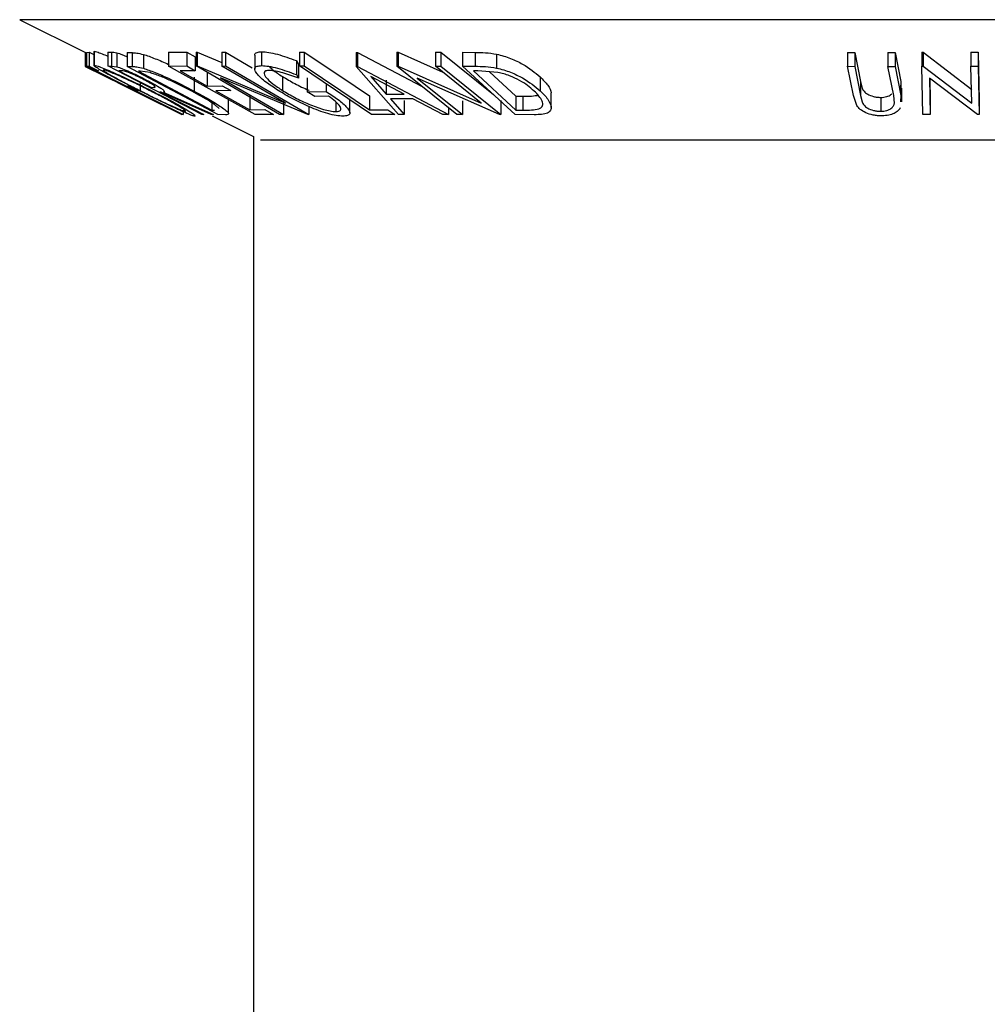
# Model space of a CAD drawing. Extents: x 5 to 292, y 5 to 205.
# Drawn here: x 37 to 38, y 191 to 192 of the extents above; entities that cross this region are included whole.
import ezdxf

# ---------------------------------------------------------------- set-up
doc = ezdxf.new("R2010")
doc.units = 0
doc.layers.get('0').update_dxf_attribs({"linetype": 'CONTINUOUS'})

msp = doc.modelspace()

# ---------------------------------------------------------------- linework, layer by layer
at = {"color": 7, "linetype": 'CONTINUOUS'}
for p, q in [((37.33004, 192.12909), (37.39758, 192.09532)), ((37.39742, 192.09539), (37.39742, 192.08126)), ((37.39745, 192.09538), (37.39745, 192.08115)), ((37.39758, 192.09543), (37.3976, 192.09554)), ((37.39758, 192.09543), (37.39758, 192.08115)), ((37.3976, 192.09554), (37.3976, 192.08125)), ((37.39853, 192.09554), (37.40123, 192.09559)), ((37.39853, 192.09554), (37.39853, 192.08125)), ((37.40123, 192.09559), (37.40608, 192.09316)), ((37.40123, 192.09559), (37.40123, 192.08131)), ((37.40608, 192.09631), (37.40608, 192.08202)), ((37.4064, 192.09667), (37.4064, 192.08239)), ((37.42064, 192.09583), (37.42436, 192.09572)), ((37.42064, 192.09583), (37.42064, 192.08155)), ((37.42436, 192.09572), (37.42436, 192.08143)), ((37.42993, 192.09503), (37.42993, 192.08074)), ((37.44049, 192.0954), (37.44564, 192.09522)), ((37.44049, 192.0954), (37.44049, 192.08112)), ((37.44564, 192.09522), (37.44564, 192.08093)), ((37.45707, 192.09341), (37.45707, 192.07912)), ((37.48275, 192.09572), (37.50162, 192.09581)), ((37.48275, 192.09572), (37.48275, 192.08144)), ((37.50162, 192.09581), (37.5104, 192.0909)), ((37.50162, 192.09581), (37.50162, 192.08152)), ((37.51147, 192.09588), (37.51231, 192.09585)), ((37.51147, 192.09588), (37.51147, 192.08159)), ((37.51231, 192.09585), (37.53759, 192.08518)), ((37.51231, 192.09585), (37.51231, 192.08156)), ((37.53759, 192.09579), (37.54133, 192.09589)), ((37.53759, 192.09579), (37.53759, 192.0815)), ((37.54133, 192.09589), (37.56893, 192.07978)), ((37.54133, 192.09589), (37.54133, 192.0816)), ((37.57146, 192.09266), (37.57146, 192.07837)), ((37.57858, 192.09619), (37.57858, 192.08191)), ((37.61737, 192.09587), (37.62232, 192.09583)), ((37.61737, 192.09587), (37.61737, 192.08158)), ((37.62232, 192.09583), (37.62232, 192.08154)), ((37.67568, 192.09541), (37.67697, 192.09541)), ((37.67568, 192.09541), (37.67568, 192.08112)), ((37.67697, 192.09541), (37.74353, 192.0603)), ((37.67697, 192.09541), (37.67697, 192.08112)), ((37.71743, 192.09568), (37.71869, 192.09565)), ((37.71743, 192.09568), (37.71743, 192.0814)), ((37.71869, 192.09565), (37.76476, 192.0751)), ((37.71869, 192.09565), (37.71869, 192.08137)), ((37.7571, 192.09557), (37.76279, 192.09568)), ((37.7571, 192.09557), (37.7571, 192.08129)), ((37.76279, 192.09568), (37.81663, 192.05217)), ((37.76279, 192.09568), (37.76279, 192.08139)), ((37.78493, 192.0957), (37.79778, 192.09551)), ((37.78493, 192.0957), (37.78493, 192.08141)), ((37.79778, 192.09551), (37.79778, 192.08123)), ((37.81993, 192.09369), (37.81993, 192.07941)), ((38.18041, 192.09545), (38.18778, 192.09536)), ((38.18041, 192.09545), (38.18041, 192.08117)), ((38.18778, 192.09536), (38.19381, 192.06547)), ((38.18778, 192.09536), (38.18778, 192.08108)), ((38.22183, 192.09536), (38.22918, 192.09545)), ((38.22183, 192.09536), (38.22183, 192.08107)), ((38.22918, 192.09545), (38.23521, 192.06556)), ((38.22918, 192.09545), (38.22918, 192.08116)), ((38.2566, 192.09564), (38.25821, 192.09561)), ((38.2566, 192.09564), (38.2566, 192.08135)), ((38.25821, 192.09561), (38.30811, 192.05749)), ((38.25821, 192.09561), (38.25821, 192.08133)), ((38.30719, 192.09555), (38.31446, 192.09565)), ((38.30719, 192.09555), (38.30719, 192.08127)), ((38.31446, 192.09565), (38.31566, 192.04595)), ((38.31446, 192.09565), (38.31446, 192.08137)), ((37.5104, 192.0909), (37.5104, 192.07662)), ((37.61425, 192.08699), (37.61659, 192.08325)), ((37.61425, 192.08699), (37.61425, 192.0727)), ((37.61659, 192.08325), (37.61659, 192.06897)), ((37.39742, 192.08126), (37.39745, 192.08115)), ((37.39745, 192.08115), (37.43617, 192.06174)), ((37.39758, 192.08115), (37.3976, 192.08125)), ((37.43617, 192.06174), (37.39758, 192.08115)), ((37.3976, 192.08125), (37.44555, 192.05706)), ((37.39853, 192.08125), (37.40123, 192.08131)), ((37.49735, 192.03172), (37.39853, 192.08125)), ((37.40123, 192.08131), (37.41096, 192.07643)), ((37.41096, 192.07643), (37.40879, 192.07633)), ((37.40879, 192.07633), (37.43968, 192.06084)), ((37.51715, 192.03168), (37.42064, 192.08155)), ((37.42064, 192.08155), (37.42436, 192.08143)), ((37.42436, 192.08143), (37.42993, 192.08074)), ((37.43525, 192.07653), (37.43196, 192.07659)), ((37.5337, 192.03164), (37.44049, 192.08112)), ((37.44049, 192.08112), (37.44564, 192.08093)), ((37.45369, 192.07615), (37.45194, 192.0762)), ((37.45194, 192.0762), (37.52728, 192.0362)), ((37.46403, 192.07466), (37.45369, 192.07615)), ((37.48275, 192.08144), (37.50162, 192.08152)), ((37.57185, 192.03171), (37.48275, 192.08144)), ((37.5104, 192.07662), (37.49482, 192.07648)), ((37.49482, 192.07648), (37.52268, 192.06093)), ((37.50162, 192.08152), (37.5104, 192.07662)), ((37.59704, 192.03166), (37.51147, 192.08159)), ((37.51147, 192.08159), (37.51231, 192.08156)), ((37.51231, 192.08156), (37.60309, 192.04326)), ((37.52268, 192.07522), (37.52268, 192.06093)), ((37.53759, 192.0815), (37.54133, 192.0816)), ((37.60309, 192.04326), (37.53759, 192.0815)), ((37.54133, 192.0816), (37.6269, 192.03167)), ((37.61425, 192.0727), (37.61659, 192.06897)), ((37.61737, 192.08158), (37.62232, 192.08154)), ((37.69149, 192.03172), (37.61737, 192.08158)), ((37.71899, 192.03178), (37.67568, 192.08112)), ((37.67568, 192.08112), (37.67697, 192.08112)), ((37.67697, 192.08112), (37.77053, 192.03178)), ((37.779, 192.03165), (37.71743, 192.0814)), ((37.71743, 192.0814), (37.71869, 192.08137)), ((37.71869, 192.08137), (37.80423, 192.0432)), ((37.7571, 192.08129), (37.76279, 192.08139)), ((37.80423, 192.0432), (37.7571, 192.08129)), ((37.76279, 192.08139), (37.82436, 192.03164)), ((37.83888, 192.03165), (37.78493, 192.08141)), ((37.78493, 192.08141), (37.79778, 192.08123)), ((37.8005, 192.07641), (37.79612, 192.07647)), ((37.79612, 192.07647), (37.83972, 192.03624)), ((37.82122, 192.07492), (37.8005, 192.07641)), ((37.81261, 192.07554), (37.83972, 192.05052)), ((38.18644, 192.05128), (38.18041, 192.08117)), ((38.18041, 192.08117), (38.18778, 192.08108)), ((38.18778, 192.08108), (38.19381, 192.05118)), ((38.22183, 192.08107), (38.22918, 192.08116)), ((38.22786, 192.05118), (38.22183, 192.08107)), ((38.22918, 192.08116), (38.23521, 192.05128)), ((38.25781, 192.03165), (38.2566, 192.08135)), ((38.2566, 192.08135), (38.25821, 192.08133)), ((38.25821, 192.08133), (38.30811, 192.0432)), ((38.30719, 192.08127), (38.31446, 192.08137)), ((38.30811, 192.0432), (38.30719, 192.08127)), ((38.31446, 192.08137), (38.31566, 192.03166)), ((37.43038, 192.06463), (37.4605, 192.04957)), ((37.45367, 192.06448), (37.45367, 192.05624)), ((37.50919, 192.07009), (37.50919, 192.05581)), ((37.62605, 192.03164), (37.5363, 192.06929)), ((37.5363, 192.06929), (37.60097, 192.03154)), ((37.60003, 192.07063), (37.60003, 192.05635)), ((37.6255, 192.0692), (37.6255, 192.05492)), ((37.64475, 192.06316), (37.64475, 192.05535)), ((37.69088, 192.07057), (37.70654, 192.05259)), ((37.72484, 192.05259), (37.69088, 192.07057)), ((37.70654, 192.06688), (37.70654, 192.05259)), ((37.82306, 192.03161), (37.73844, 192.06914)), ((37.73844, 192.06914), (37.78498, 192.03153)), ((37.86481, 192.07027), (37.86481, 192.05598)), ((38.19381, 192.06547), (38.19545, 192.05885)), ((38.19381, 192.06547), (38.19381, 192.05118)), ((38.23521, 192.06556), (38.23489, 192.05887)), ((38.23521, 192.06556), (38.23521, 192.05128)), ((38.314, 192.03163), (38.2645, 192.06911)), ((38.2645, 192.06911), (38.26542, 192.03153)), ((38.26485, 192.06884), (38.26542, 192.04582)), ((37.43968, 192.06084), (37.44186, 192.06095)), ((37.44186, 192.06095), (37.45162, 192.05605)), ((37.44555, 192.05706), (37.49668, 192.03176)), ((37.45162, 192.05605), (37.44945, 192.05595)), ((37.49665, 192.03164), (37.45502, 192.05231)), ((37.45502, 192.05231), (37.49654, 192.03164)), ((37.46476, 192.05963), (37.46812, 192.0595)), ((37.46812, 192.06122), (37.46812, 192.0595)), ((37.47521, 192.05476), (37.47414, 192.05478)), ((37.5268, 192.03161), (37.47521, 192.05476)), ((37.47752, 192.05472), (37.52912, 192.03172)), ((37.47863, 192.05117), (37.47863, 192.05479)), ((37.52268, 192.06093), (37.53812, 192.06107)), ((37.54684, 192.0562), (37.5314, 192.05606)), ((37.53812, 192.06107), (37.54684, 192.0562)), ((37.6255, 192.05492), (37.64475, 192.05535)), ((37.63313, 192.05014), (37.6255, 192.05492)), ((37.70654, 192.05259), (37.72484, 192.05259)), ((37.87588, 192.03881), (37.87588, 192.0531)), ((38.2361, 192.04458), (38.2361, 192.05887)), ((37.52728, 192.04369), (37.52728, 192.0362)), ((37.54462, 192.0327), (37.54462, 192.04699)), ((37.56636, 192.05083), (37.56636, 192.03655)), ((37.60097, 192.04582), (37.60097, 192.03154)), ((37.64736, 192.05041), (37.63313, 192.05014)), ((37.65475, 192.0447), (37.65475, 192.03466)), ((37.66915, 192.03339), (37.66915, 192.04767)), ((37.68928, 192.05078), (37.68928, 192.03649)), ((37.73382, 192.04782), (37.71077, 192.04782)), ((37.71077, 192.04782), (37.72495, 192.03162)), ((37.72495, 192.04591), (37.72495, 192.03162)), ((37.7648, 192.03161), (37.73382, 192.04782)), ((37.78498, 192.04581), (37.78498, 192.03153)), ((37.82436, 192.04593), (37.82436, 192.03164)), ((37.83972, 192.05052), (37.84688, 192.05043)), ((37.83972, 192.05052), (37.83972, 192.03624)), ((37.84688, 192.05043), (37.84688, 192.03615)), ((38.1899, 192.04084), (38.18644, 192.05128)), ((38.19381, 192.05118), (38.19545, 192.04456)), ((38.21444, 192.04923), (38.21444, 192.03494)), ((38.22866, 192.04343), (38.22786, 192.05118)), ((38.23521, 192.05128), (38.23489, 192.04458)), ((38.26542, 192.04582), (38.26542, 192.03153)), ((38.31566, 192.04595), (38.31566, 192.03166)), ((37.49668, 192.03176), (37.49665, 192.03164)), ((37.49787, 192.03167), (37.49735, 192.03172)), ((37.49787, 192.03597), (37.49787, 192.03167)), ((37.51902, 192.03159), (37.51715, 192.03168)), ((37.52912, 192.03172), (37.5268, 192.03161)), ((37.52728, 192.0362), (37.53015, 192.03611)), ((37.54161, 192.03138), (37.5337, 192.03164)), ((37.56636, 192.03655), (37.5818, 192.03669)), ((37.59059, 192.03179), (37.57185, 192.03171)), ((37.5818, 192.03669), (37.59059, 192.03179)), ((37.60097, 192.03154), (37.59704, 192.03166)), ((37.6269, 192.03167), (37.62605, 192.03164)), ((37.6269, 192.03929), (37.6269, 192.03167)), ((37.68928, 192.03649), (37.7082, 192.0366)), ((37.71536, 192.03179), (37.69149, 192.03172)), ((37.7082, 192.0366), (37.71536, 192.03179)), ((37.72495, 192.03162), (37.71899, 192.03178)), ((37.77053, 192.03178), (37.7648, 192.03161)), ((37.77053, 192.03849), (37.77053, 192.03178)), ((37.78498, 192.03153), (37.779, 192.03165)), ((37.82436, 192.03164), (37.82306, 192.03161)), ((37.85861, 192.0314), (37.83888, 192.03165)), ((37.83972, 192.03624), (37.84688, 192.03615)), ((38.26542, 192.03153), (38.25781, 192.03165)), ((38.31566, 192.03166), (38.314, 192.03163)), ((37.52767, 192.03027), (37.57025, 192.00898)), ((37.57025, 192.00898), (37.57025, 140.96512))]:
    msp.add_line(p, q, dxfattribs=at)
at = {"color": 8, "linetype": 'CONTINUOUS'}
for p, q in [((39.26189, 192.12909), (37.33004, 192.12909)), ((39.01439, 192.00533), (37.57755, 192.00533))]:
    msp.add_line(p, q, dxfattribs=at)
at = {"color": 7, "linetype": 'CONTINUOUS', "flags": 128}
for points in [[(37.62232, 192.09583), (37.65982, 192.0706), (37.68928, 192.05078)], [(37.43196, 192.07659), (37.45033, 192.06709), (37.46476, 192.05963)], [(37.62232, 192.08154), (37.65982, 192.05631), (37.68928, 192.03649)], [(37.44945, 192.05595), (37.47656, 192.04235), (37.49787, 192.03167)], [(37.47414, 192.05478), (37.49927, 192.0418), (37.51902, 192.03159)], [(37.5314, 192.05606), (37.55098, 192.04513), (37.56636, 192.03655)]]:
    msp.add_lwpolyline(points, dxfattribs=at)
at = {"color": 7, "linetype": 'CONTINUOUS'}
for points, knots in [([(37.4064, 192.09667), (37.40724, 192.09652), (37.4089, 192.09621), (37.41407, 192.09433), (37.41858, 192.09243), (37.42064, 192.09156)], [0, 0, 0, 0, 0.3535389, 0.7058346, 1, 1, 1, 1]), ([(37.42436, 192.09572), (37.42506, 192.09571), (37.42646, 192.09571), (37.42878, 192.09526), (37.42993, 192.09503)], [0, 0, 0, 0, 0.5011979, 1, 1, 1, 1]), ([(37.42993, 192.09503), (37.43075, 192.09478), (37.43238, 192.09429), (37.43595, 192.09296), (37.43884, 192.0917), (37.44049, 192.09098)], [0, 0, 0, 0, 0.3010937, 0.601826, 1, 1, 1, 1]), ([(37.44564, 192.09522), (37.44704, 192.09519), (37.44983, 192.09513), (37.45467, 192.09398), (37.45707, 192.09341)], [0, 0, 0, 0, 0.5020441, 1, 1, 1, 1]), ([(37.45707, 192.09341), (37.45897, 192.0928), (37.46274, 192.09158), (37.47136, 192.08823), (37.47865, 192.08527), (37.48331, 192.08294), (37.48357, 192.08282)], [0, 0, 0, 0, 0.2447148, 0.4878086, 0.9716882, 1, 1, 1, 1]), ([(37.57172, 192.09266), (37.57165, 192.09301), (37.57138, 192.09435), (37.57344, 192.09575), (37.57687, 192.09604), (37.57858, 192.09619)], [0, 0, 0, 0, 0.1515949, 0.575686, 1, 1, 1, 1]), ([(37.57858, 192.09619), (37.58091, 192.09606), (37.58555, 192.09579), (37.59786, 192.09295), (37.6077, 192.08937), (37.61425, 192.08699)], [0, 0, 0, 0, 0.2502999, 0.5003609, 1, 1, 1, 1]), ([(37.79778, 192.09551), (37.80126, 192.09548), (37.80819, 192.09543), (37.81603, 192.09427), (37.81993, 192.09369)], [0, 0, 0, 0, 0.5022475, 1, 1, 1, 1]), ([(37.81993, 192.09369), (37.8224, 192.09308), (37.82731, 192.09185), (37.83663, 192.0885), (37.85124, 192.08153), (37.85939, 192.07477), (37.86481, 192.07027)], [0, 0, 0, 0, 0.1263478, 0.2518408, 0.501587, 1, 1, 1, 1]), ([(37.45246, 192.0564), (37.44684, 192.05926), (37.43564, 192.06497), (37.42289, 192.07175), (37.4143, 192.07654), (37.40914, 192.07962), (37.4059, 192.08187), (37.40624, 192.08221), (37.4064, 192.08239)], [0, 0, 0, 0, 0.2495868, 0.4977541, 0.6233309, 0.748597, 0.8740054, 1, 1, 1, 1]), ([(37.4064, 192.08239), (37.40723, 192.08223), (37.40888, 192.08193), (37.41442, 192.07991), (37.42171, 192.07686), (37.43244, 192.07211), (37.44705, 192.06529), (37.45859, 192.05953), (37.46439, 192.05664)], [0, 0, 0, 0, 0.12526698, 0.24966371, 0.37489707, 0.50061205, 0.74918352, 1, 1, 1, 1]), ([(37.59553, 192.0564), (37.59112, 192.05931), (37.58235, 192.0651), (37.57482, 192.07191), (37.5716, 192.07662), (37.57118, 192.07954), (37.57333, 192.08149), (37.57683, 192.08177), (37.57858, 192.08191)], [0, 0, 0, 0, 0.2501337, 0.4982399, 0.6236679, 0.7491643, 0.8743389, 1, 1, 1, 1]), ([(37.57858, 192.08191), (37.58091, 192.08177), (37.58555, 192.0815), (37.59786, 192.07866), (37.6077, 192.07509), (37.61425, 192.0727)], [0, 0, 0, 0, 0.2502999, 0.5003609, 1, 1, 1, 1]), ([(37.41611, 192.0775), (37.416, 192.07734), (37.41578, 192.07704), (37.41858, 192.07512), (37.42269, 192.07265), (37.42961, 192.06876), (37.44001, 192.06321), (37.44913, 192.05856), (37.45367, 192.05624)], [0, 0, 0, 0, 0.1256544, 0.2511074, 0.3761616, 0.5016282, 0.7512145, 1, 1, 1, 1]), ([(37.46319, 192.05648), (37.45854, 192.0588), (37.44926, 192.06343), (37.4375, 192.06896), (37.42887, 192.07279), (37.42312, 192.07519), (37.41833, 192.07702), (37.41685, 192.07734), (37.41611, 192.0775)], [0, 0, 0, 0, 0.2499794, 0.4991031, 0.6244437, 0.7495785, 0.8750422, 1, 1, 1, 1]), ([(37.42993, 192.08074), (37.43075, 192.0805), (37.43238, 192.08001), (37.4367, 192.07838), (37.44291, 192.07571), (37.45061, 192.07209), (37.45554, 192.06958), (37.45801, 192.06832)], [0, 0, 0, 0, 0.125061, 0.2499719, 0.4997352, 0.7495212, 1, 1, 1, 1]), ([(37.45604, 192.06824), (37.45383, 192.06935), (37.45051, 192.07103), (37.44597, 192.07313), (37.44268, 192.07456), (37.43967, 192.07573), (37.43695, 192.07648), (37.43594, 192.07651), (37.43525, 192.07653)], [0, 0, 0, 0, 0.2488064, 0.3738468, 0.499091, 0.6242087, 0.749169, 1, 1, 1, 1]), ([(37.44564, 192.08093), (37.44704, 192.0809), (37.44983, 192.08084), (37.45467, 192.07969), (37.45707, 192.07912)], [0, 0, 0, 0, 0.5020441, 1, 1, 1, 1]), ([(37.45707, 192.07912), (37.45895, 192.07852), (37.46268, 192.07731), (37.47131, 192.07399), (37.4874, 192.06705), (37.50048, 192.0603), (37.50919, 192.05581)], [0, 0, 0, 0, 0.1251749, 0.2498276, 0.5006843, 1, 1, 1, 1]), ([(37.5068, 192.05562), (37.4996, 192.05933), (37.4888, 192.06491), (37.47553, 192.07061), (37.46849, 192.07328), (37.46552, 192.0742), (37.46403, 192.07466)], [0, 0, 0, 0, 0.4989195, 0.7489212, 0.8747019, 1, 1, 1, 1]), ([(37.58654, 192.07701), (37.58519, 192.07687), (37.5825, 192.07659), (37.58104, 192.07489), (37.5812, 192.07259), (37.58353, 192.06885), (37.58953, 192.06335), (37.59652, 192.05869), (37.60003, 192.05635)], [0, 0, 0, 0, 0.1241999, 0.2486437, 0.3749622, 0.5011872, 0.749476, 1, 1, 1, 1]), ([(37.61659, 192.06897), (37.61116, 192.07096), (37.60298, 192.07395), (37.59264, 192.07646), (37.58857, 192.07682), (37.58654, 192.07701)], [0, 0, 0, 0, 0.4986126, 0.7498363, 1, 1, 1, 1]), ([(37.58665, 192.08076), (37.58772, 192.0797), (37.59093, 192.07652), (37.59639, 192.07299), (37.60003, 192.07063)], [0, 0, 0, 0, 0.3338783, 1, 1, 1, 1]), ([(37.79778, 192.08123), (37.80126, 192.0812), (37.80819, 192.08114), (37.81603, 192.07998), (37.81993, 192.07941)], [0, 0, 0, 0, 0.5022475, 1, 1, 1, 1]), ([(37.81993, 192.07941), (37.82237, 192.0788), (37.82725, 192.07758), (37.83655, 192.07425), (37.85121, 192.06728), (37.85937, 192.0605), (37.86481, 192.05598)], [0, 0, 0, 0, 0.1251184, 0.2498973, 0.5002762, 1, 1, 1, 1]), ([(37.85861, 192.05578), (37.85412, 192.05952), (37.84739, 192.06513), (37.8351, 192.07085), (37.8273, 192.07353), (37.82325, 192.07445), (37.82122, 192.07492)], [0, 0, 0, 0, 0.4989354, 0.7489191, 0.8746962, 1, 1, 1, 1]), ([(37.46812, 192.0595), (37.4687, 192.05954), (37.46958, 192.0596), (37.46919, 192.06046), (37.46761, 192.06166), (37.46527, 192.06315), (37.46154, 192.06533), (37.45822, 192.06708), (37.45604, 192.06824)], [0, 0, 0, 0, 0.2507209, 0.3759679, 0.5009647, 0.6201516, 0.7501351, 1, 1, 1, 1]), ([(37.45801, 192.06832), (37.46119, 192.06664), (37.4675, 192.06331), (37.47432, 192.05928), (37.47765, 192.05683), (37.47912, 192.05515), (37.47816, 192.05489), (37.47752, 192.05472)], [0, 0, 0, 0, 0.25112583, 0.49901624, 0.62280591, 0.74682942, 1, 1, 1, 1]), ([(37.60003, 192.07063), (37.60413, 192.06824), (37.61233, 192.06345), (37.62206, 192.05858), (37.62718, 192.05657), (37.62729, 192.05652)], [0, 0, 0, 0, 0.4944872, 0.9882466, 1, 1, 1, 1]), ([(37.86481, 192.07027), (37.86752, 192.06746), (37.87293, 192.06186), (37.87634, 192.0559), (37.87576, 192.05333), (37.87571, 192.0531)], [0, 0, 0, 0, 0.478304, 0.9534598, 1, 1, 1, 1]), ([(37.50998, 192.02997), (37.50914, 192.03014), (37.50747, 192.03048), (37.50187, 192.03269), (37.49464, 192.0359), (37.48406, 192.04081), (37.46967, 192.04776), (37.45821, 192.05351), (37.45246, 192.0564)], [0, 0, 0, 0, 0.125312, 0.2499848, 0.375356, 0.5008378, 0.7492752, 1, 1, 1, 1]), ([(37.45367, 192.05624), (37.45832, 192.05391), (37.46757, 192.04926), (37.48144, 192.04258), (37.49212, 192.0377), (37.49829, 192.03525), (37.49968, 192.03496), (37.50038, 192.03481)], [0, 0, 0, 0, 0.2507118, 0.499895, 0.7496662, 0.874756, 1, 1, 1, 1]), ([(37.50038, 192.03481), (37.50048, 192.03498), (37.50067, 192.03532), (37.49807, 192.03724), (37.49412, 192.03977), (37.48725, 192.04379), (37.47684, 192.04947), (37.46773, 192.05415), (37.46319, 192.05648)], [0, 0, 0, 0, 0.126073, 0.2517211, 0.3765314, 0.502073, 0.7515414, 1, 1, 1, 1]), ([(37.46439, 192.05664), (37.47003, 192.05374), (37.48127, 192.04797), (37.49636, 192.03966), (37.50656, 192.03355), (37.51052, 192.0305), (37.51016, 192.03015), (37.50998, 192.02997)], [0, 0, 0, 0, 0.2505189, 0.4989719, 0.7490692, 0.8742662, 1, 1, 1, 1]), ([(37.53487, 192.03735), (37.5346, 192.0378), (37.53406, 192.0387), (37.53101, 192.04132), (37.52282, 192.04687), (37.51321, 192.05212), (37.5068, 192.05562)], [0, 0, 0, 0, 0.1253009, 0.2504487, 0.5004365, 1, 1, 1, 1]), ([(37.50919, 192.05581), (37.51437, 192.053), (37.52468, 192.0474), (37.53565, 192.04058), (37.54222, 192.03578), (37.54502, 192.03291), (37.5444, 192.03156), (37.54254, 192.03144), (37.54161, 192.03138)], [0, 0, 0, 0, 0.2504411, 0.4992408, 0.625495, 0.7497903, 0.8738949, 1, 1, 1, 1]), ([(37.62763, 192.03958), (37.62177, 192.04227), (37.61004, 192.04764), (37.60037, 192.05348), (37.59553, 192.0564)], [0, 0, 0, 0, 0.4996777, 1, 1, 1, 1]), ([(37.60003, 192.05635), (37.60414, 192.05392), (37.61233, 192.0491), (37.62443, 192.0433), (37.63452, 192.0393), (37.64204, 192.03686), (37.64918, 192.03509), (37.65289, 192.0348), (37.65475, 192.03466)], [0, 0, 0, 0, 0.2504976, 0.4989144, 0.6247168, 0.7505791, 0.8751799, 1, 1, 1, 1]), ([(37.64475, 192.05535), (37.64904, 192.05255), (37.65758, 192.04697), (37.66545, 192.04013), (37.66892, 192.03531), (37.66951, 192.03227), (37.66717, 192.03037), (37.66382, 192.03009), (37.66214, 192.02995)], [0, 0, 0, 0, 0.2507762, 0.4991971, 0.6245174, 0.7495512, 0.8743325, 1, 1, 1, 1]), ([(37.84688, 192.05043), (37.84993, 192.05041), (37.85599, 192.05035), (37.8609, 192.05124), (37.86334, 192.05168)], [0, 0, 0, 0, 0.50197147, 1, 1, 1, 1]), ([(37.86481, 192.05598), (37.86759, 192.05316), (37.87314, 192.04755), (37.87622, 192.0407), (37.87569, 192.03586), (37.87263, 192.03296), (37.86637, 192.03158), (37.86121, 192.03146), (37.85861, 192.0314)], [0, 0, 0, 0, 0.2500469, 0.4985592, 0.6245441, 0.7488971, 0.8735215, 1, 1, 1, 1]), ([(37.86334, 192.03739), (37.86423, 192.03786), (37.86602, 192.03881), (37.86761, 192.04147), (37.86714, 192.047), (37.86202, 192.05227), (37.85861, 192.05578)], [0, 0, 0, 0, 0.1260043, 0.2517316, 0.5015573, 1, 1, 1, 1]), ([(38.19545, 192.05885), (38.19597, 192.05773), (38.19701, 192.05551), (38.20072, 192.05233), (38.20589, 192.05042), (38.21062, 192.04938), (38.21317, 192.04928), (38.21444, 192.04923)], [0, 0, 0, 0, 0.2497682, 0.4984076, 0.7479428, 0.8737176, 1, 1, 1, 1]), ([(38.21444, 192.04923), (38.21555, 192.04927), (38.21777, 192.04936), (38.22161, 192.05026), (38.2246, 192.05155), (38.22565, 192.05278), (38.22593, 192.0531)], [0, 0, 0, 0, 0.2125883, 0.4252333, 0.8483247, 1, 1, 1, 1]), ([(37.65475, 192.03466), (37.65589, 192.03473), (37.65817, 192.03487), (37.65991, 192.03601), (37.66017, 192.03775), (37.65892, 192.04063), (37.65499, 192.0449), (37.64991, 192.04857), (37.64736, 192.05041)], [0, 0, 0, 0, 0.1253285, 0.2501708, 0.3752249, 0.5004986, 0.7496901, 1, 1, 1, 1]), ([(38.19545, 192.04456), (38.19597, 192.04345), (38.19701, 192.04122), (38.20072, 192.03805), (38.20589, 192.03614), (38.21062, 192.03509), (38.21317, 192.03499), (38.21444, 192.03494)], [0, 0, 0, 0, 0.2497682, 0.4984076, 0.7479428, 0.8737176, 1, 1, 1, 1]), ([(38.21444, 192.03494), (38.21555, 192.03499), (38.21776, 192.03508), (38.22165, 192.03597), (38.22533, 192.03777), (38.22784, 192.04049), (38.22839, 192.04245), (38.22866, 192.04343)], [0, 0, 0, 0, 0.1253676, 0.2507686, 0.500274, 0.7495317, 1, 1, 1, 1]), ([(37.66214, 192.02995), (37.6599, 192.03007), (37.65543, 192.0303), (37.64653, 192.03245), (37.63704, 192.03564), (37.63077, 192.03827), (37.62763, 192.03958)], [0, 0, 0, 0, 0.2503771, 0.4999842, 0.7494278, 1, 1, 1, 1]), ([(37.84688, 192.03615), (37.84993, 192.03612), (37.85599, 192.03607), (37.8609, 192.03695), (37.86334, 192.03739)], [0, 0, 0, 0, 0.5019715, 1, 1, 1, 1]), ([(38.2158, 192.03023), (38.21428, 192.03027), (38.21125, 192.03034), (38.20531, 192.03122), (38.19874, 192.03335), (38.19303, 192.03687), (38.19095, 192.03951), (38.1899, 192.04084)], [0, 0, 0, 0, 0.1252631, 0.2500782, 0.4998453, 0.7496734, 1, 1, 1, 1]), ([(38.23458, 192.03841), (38.23386, 192.03739), (38.23241, 192.03537), (38.22858, 192.03271), (38.22297, 192.03069), (38.2182, 192.03038), (38.2158, 192.03023)], [0, 0, 0, 0, 0.2504548, 0.500439, 0.749369, 1, 1, 1, 1])]:
    msp.add_open_spline(points, degree=3, knots=knots, dxfattribs=at)

doc.saveas('drawing.dxf')
